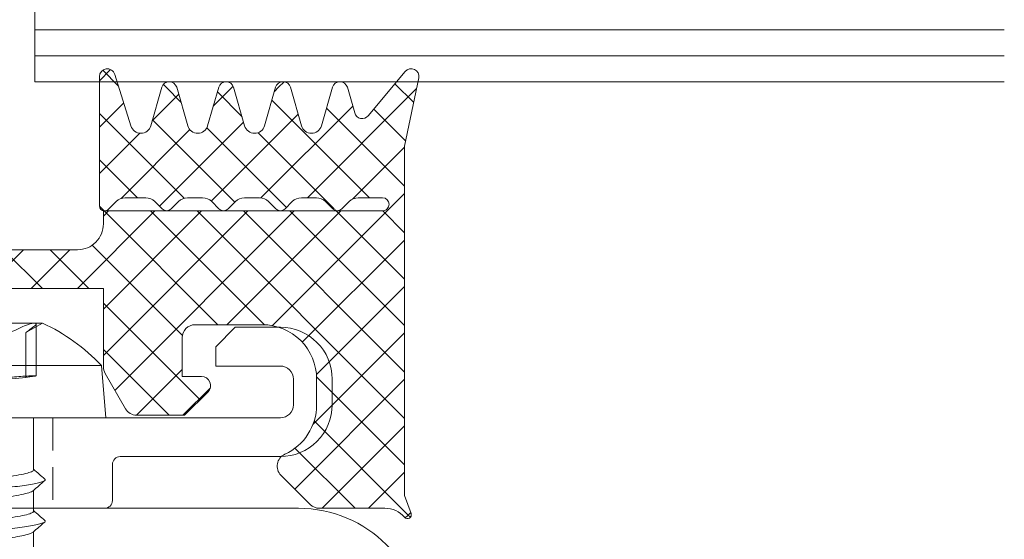
# Model space of a CAD drawing. Units: millimetres. Extents: x -35 to 1550, y 425 to 1265.
# Drawn here: x 355 to 394, y 657 to 677 of the extents above; entities that cross this region are included whole.
import ezdxf

# ---------------------------------------------------------------- set-up
doc = ezdxf.new("R2010")
doc.units = ezdxf.units.MM
doc.linetypes.add('Verdeckt', pattern=[9.525, 6.35, -3.175])
for name, color, linetype, lineweight in [('SX-0-Linie_verdeckt', 7, 'Verdeckt', 9), ('SX-Aufsatzkanal_Kontur', 2, 'Continuous', 18), ('SX-Dichtung-Innen_Kontur', 7, 'Continuous', 18), ('SX-Dichtung-Innen_Schraffur', 150, 'Continuous', 5), ('SX-Glas_Kontur', 4, 'Continuous', 13), ('SX-Glas_Schraffur', 4, 'Continuous', 5), ('SX-Profil_Kontur', 7, 'Continuous', 18), ('SX-Schraube', 1, 'Continuous', 9)]:
    doc.layers.add(name, color=color, linetype=linetype, lineweight=lineweight)

# ---------------------------------------------------------------- blocks, each defined once
blk = doc.blocks.new('Schraube')
at = {"layer": 'SX-Schraube', "extrusion": (0, 1, 0)}
for p, q in [((2074.643, 366.692), (2072.654, 366.692)), ((2074.308, 366.321), (2074.951, 366.692)), ((2074.951, 366.692), (2074.643, 366.692)), ((2074.704, 366.663), (2074.704, 364.651)), ((2074.308, 366.321), (2074.308, 364.591)), ((2077.227, 365.053), (2068.08, 365.053)), ((2077.227, 365.053), (2077.405, 363.028)), ((2072.654, 364.424), (2074.308, 364.591)), ((2077.405, 363.028), (2067.903, 363.028)), ((2074.603, 361.018), (2074.604, 363.028)), ((2074.602, 359.425), (2074.604, 360.22)), ((2074.604, 357.816), (2074.604, 358.62))]:
    blk.add_line(p, q, dxfattribs=at)
at = {"layer": 'SX-Schraube'}
blk.add_arc((2071.749, 359.843), 7.56, 43.5599, 64.9461, dxfattribs=at)
for points, knots in [([(2074.113, 366.517), (2074.015, 366.464), (2073.91, 366.415), (2073.693, 366.343), (2073.581, 366.321), (2073.383, 366.321), (2073.296, 366.343), (2073.168, 366.415), (2073.124, 366.464), (2073.101, 366.517)], [0.000000232, 0.000000232, 0.000000232, 0.000000232, 0.000295165, 0.000295165, 0.000590098, 0.000590098, 0.000885031, 0.000885031, 0.001179964, 0.001179964, 0.001179964, 0.001179964]), ([(2073.101, 366.517), (2073.124, 366.464), (2073.167, 366.415), (2073.295, 366.343), (2073.381, 366.321), (2073.579, 366.321), (2073.691, 366.343), (2073.909, 366.415), (2074.015, 366.464), (2074.113, 366.517)], [0.000000229, 0.000000229, 0.000000229, 0.000000229, 0.000295162, 0.000295162, 0.000590095, 0.000590095, 0.000885027, 0.000885027, 0.00117996, 0.00117996, 0.00117996, 0.00117996]), ([(2074.113, 366.517), (2074.205, 366.566), (2074.308, 366.61), (2074.502, 366.674), (2074.589, 366.692), (2074.643, 366.692)], [0.0000267022, 0.0000267022, 0.0000267022, 0.0000267022, 0.0003030227, 0.0003030227, 0.0005793432, 0.0005793432, 0.0005793432, 0.0005793432]), ([(2074.643, 366.692), (2074.589, 366.692), (2074.501, 366.673), (2074.309, 366.611), (2074.205, 366.567), (2074.113, 366.517)], [0.0005914207, 0.0005914207, 0.0005914207, 0.0005914207, 0.0008666756, 0.0008666756, 0.0011419305, 0.0011419305, 0.0011419305, 0.0011419305]), ([(2074.308, 366.321), (2074.308, 366.321), (2074.334, 366.343), (2074.423, 366.415), (2074.486, 366.464), (2074.56, 366.517)], [0.0005913637, 0.0005913637, 0.0005913637, 0.0005913637, 0.0008851053, 0.0008851053, 0.0011800384, 0.0011800384, 0.0011800384, 0.0011800384]), ([(2074.56, 366.517), (2074.63, 366.566), (2074.681, 366.61), (2074.715, 366.674), (2074.697, 366.692), (2074.643, 366.692)], [0.0000388642, 0.0000388642, 0.0000388642, 0.0000388642, 0.0003151424, 0.0003151424, 0.0005914207, 0.0005914207, 0.0005914207, 0.0005914207]), ([(2074.643, 366.692), (2074.697, 366.692), (2074.715, 366.673), (2074.681, 366.611), (2074.63, 366.567), (2074.56, 366.517)], [0.0005793432, 0.0005793432, 0.0005793432, 0.0005793432, 0.0008546212, 0.0008546212, 0.0011298992, 0.0011298992, 0.0011298992, 0.0011298992]), ([(2073.101, 364.626), (2073.126, 364.616), (2073.173, 364.607), (2073.303, 364.595), (2073.387, 364.591), (2073.669, 364.591), (2073.903, 364.606), (2074.113, 364.626)], [0.000000203, 0.000000203, 0.000000203, 0.000000203, 0.000280691, 0.000280691, 0.000561178, 0.000561178, 0.001122153, 0.001122153, 0.001122153, 0.001122153]), ([(2074.113, 364.626), (2074.008, 364.616), (2073.898, 364.607), (2073.681, 364.595), (2073.575, 364.591), (2073.293, 364.591), (2073.151, 364.606), (2073.101, 364.626)], [0.000000207, 0.000000207, 0.000000207, 0.000000207, 0.000280694, 0.000280694, 0.000561182, 0.000561182, 0.001122157, 0.001122157, 0.001122157, 0.001122157]), ([(2074.56, 364.626), (2074.635, 364.635), (2074.684, 364.643), (2074.715, 364.654), (2074.695, 364.656), (2074.591, 364.656), (2074.51, 364.654), (2074.319, 364.643), (2074.212, 364.635), (2074.113, 364.626)], [0.000000289, 0.000000289, 0.000000289, 0.000000289, 0.000263664, 0.000263664, 0.000527039, 0.000527039, 0.000790415, 0.000790415, 0.00105379, 0.00105379, 0.00105379, 0.00105379]), ([(2074.56, 364.626), (2074.48, 364.616), (2074.417, 364.607), (2074.331, 364.595), (2074.308, 364.591), (2074.308, 364.591), (2074.401, 364.606), (2074.56, 364.626)], [0.000000272, 0.000000272, 0.000000272, 0.000000272, 0.00028076, 0.00028076, 0.000561249, 0.000561249, 0.001122225, 0.001122225, 0.001122225, 0.001122225]), ([(2070.726, 360.255), (2070.77, 360.293), (2071.019, 360.38), (2071.845, 360.513), (2072.975, 360.656), (2074.006, 360.799), (2074.526, 360.92), (2074.604, 360.993), (2074.603, 361.018)], [74.003677, 74.003677, 74.003677, 74.003677, 74.457989, 75.019333, 75.580677, 76.14202, 76.703364, 77.000233, 77.000233, 77.000233, 77.000233]), ([(2070.271, 359.797), (2070.269, 359.799), (2070.234, 359.834), (2070.28, 359.885), (2070.624, 359.983), (2071.286, 360.08), (2072.323, 360.194), (2073.258, 360.291), (2074.105, 360.389), (2074.849, 360.503), (2075.085, 360.593), (2075.046, 360.65), (2075.036, 360.659)], [67.422758, 67.422758, 67.422758, 67.422758, 67.447477, 67.83063, 68.022206, 68.596935, 68.980088, 69.363241, 69.746394, 70.129547, 70.704276, 70.807129, 70.807129, 70.807129, 70.807129]), ([(2075.035, 360.597), (2075.053, 360.612), (2075.06, 360.633), (2075.043, 360.654), (2075.036, 360.659)], [76.8451594, 76.8451594, 76.8451594, 76.8451594, 77.0262976, 77.0905584, 77.0905584, 77.0905584, 77.0905584]), ([(2070.704, 359.434), (2070.701, 359.446), (2070.724, 359.508), (2071.078, 359.618), (2072.053, 359.765), (2073.222, 359.911), (2074.204, 360.057), (2074.528, 360.154), (2074.583, 360.202)], [73.777326, 73.777326, 73.777326, 73.777326, 73.927626, 74.502356, 75.077085, 75.651814, 76.226543, 76.794421, 76.794421, 76.794421, 76.794421]), ([(2070.725, 358.655), (2070.738, 358.665), (2070.823, 358.719), (2071.203, 358.814), (2072.016, 358.934), (2072.718, 359.024), (2073.436, 359.12), (2074.166, 359.227), (2074.571, 359.341), (2074.607, 359.407), (2074.602, 359.425)], [67.719404, 67.719404, 67.719404, 67.719404, 67.846606, 68.345578, 68.84455, 69.265558, 69.405894, 69.967238, 70.528582, 70.746697, 70.746697, 70.746697, 70.746697]), ([(2070.271, 358.197), (2070.269, 358.199), (2070.234, 358.234), (2070.28, 358.285), (2070.624, 358.382), (2071.286, 358.48), (2072.323, 358.594), (2073.258, 358.691), (2074.105, 358.789), (2074.849, 358.903), (2075.085, 358.993), (2075.046, 359.05), (2075.036, 359.059)], [67.422758, 67.422758, 67.422758, 67.422758, 67.447477, 67.83063, 68.022206, 68.596935, 68.980088, 69.363241, 69.746394, 70.129547, 70.704276, 70.807129, 70.807129, 70.807129, 70.807129]), ([(2070.704, 357.832), (2070.703, 357.837), (2070.701, 357.885), (2070.9, 357.976), (2071.631, 358.106), (2072.623, 358.236), (2073.623, 358.366), (2074.329, 358.488), (2074.543, 358.567), (2074.583, 358.602)], [67.487871, 67.487871, 67.487871, 67.487871, 67.541746, 68.052616, 68.563487, 69.074357, 69.585228, 70.096098, 70.512263, 70.512263, 70.512263, 70.512263])]:
    blk.add_open_spline(points, degree=3, knots=knots, dxfattribs=at)
for points in [[(2074.604, 361.036), (2074.747, 360.91), (2074.892, 360.784), (2075.036, 360.659)], [(2075.035, 360.596), (2074.884, 360.465), (2074.733, 360.334), (2074.583, 360.202)], [(2074.604, 359.436), (2074.747, 359.31), (2074.892, 359.184), (2075.036, 359.059)], [(2075.036, 358.997), (2074.885, 358.866), (2074.734, 358.734), (2074.583, 358.602)]]:
    blk.add_open_spline(points, degree=3, dxfattribs=at)
blk = doc.blocks.new('tds')
at = {"layer": 'SX-Glas_Kontur'}
for p, q in [((356.036, 674.295), (356.036, 680.295)), ((393.536, 674.295), (356.036, 674.295))]:
    blk.add_line(p, q, dxfattribs=at)
at = {"layer": 'SX-Glas_Schraffur'}
for p, q in [((356.036, 676.295), (393.536, 676.295)), ((356.036, 675.295), (393.536, 675.295))]:
    blk.add_line(p, q, dxfattribs=at)
blk = doc.blocks.new('6567')
at = {"layer": 'SX-Profil_Kontur'}
blk.add_line((315.836, 657.795), (366.236, 657.795), dxfattribs=at)
blk.add_arc((366.236, 652.995), 4.8, 0, 90, dxfattribs=at)

msp = doc.modelspace()

# ---------------------------------------------------------------- hatches: boundary and pattern name
at = {"layer": 'SX-Dichtung-Innen_Schraffur'}
h = msp.add_hatch(dxfattribs=at)
h.set_pattern_fill('ANSI37', color=256, scale=0.4, style=0)
h.set_pattern_definition([(45, (318.3893, 456.3769), (-0.8980256, 0.8980256), []), (135, (318.3893, 456.3769), (-0.8980256, -0.8980256), [])])
edge = h.paths.add_edge_path()
edge.add_arc((341.036, 683.204), 0.5, 225, 315)
edge.add_line((341.389, 682.85), (342.448, 683.909))
edge.add_arc((342.66, 683.697), 0.3, 90, 135, ccw=False)
edge.add_line((342.66, 683.997), (347.636, 683.997))
edge.add_arc((347.636, 683.397), 0.6, 0.0005, 90, ccw=False)
edge.add_line((348.236, 683.397), (348.236, 668.795))
edge.add_arc((349.236, 668.795), 1, 180.0004, 270)
edge.add_line((349.236, 667.795), (357.686, 667.795))
edge.add_arc((357.686, 668.795), 1, 270, 360)
edge.add_line((358.686, 668.795), (358.686, 669.295))
edge.add_line((358.686, 669.295), (369.48, 669.295))
edge.add_arc((369.48, 669.55), 0.255, 270.0088, 361.1631)
edge.add_arc((369.48, 669.55), 0.255, 1.2069, 88.7931)
edge.add_line((369.485, 669.805), (368.546, 669.805))
edge.add_arc((368.546, 669.305), 0.5, 90, 135)
edge.add_line((368.192, 669.659), (367.912, 669.379))
edge.add_arc((367.735, 669.555), 0.25, 270, 315, ccw=False)
edge.add_arc((367.735, 669.555), 0.25, 225, 270, ccw=False)
edge.add_line((367.558, 669.379), (367.278, 669.659))
edge.add_arc((366.924, 669.305), 0.5, 45, 90)
edge.add_line((366.924, 669.805), (366.346, 669.805))
edge.add_arc((366.346, 669.305), 0.5, 90, 135)
edge.add_line((365.992, 669.659), (365.712, 669.379))
edge.add_arc((365.535, 669.555), 0.25, 270, 315, ccw=False)
edge.add_arc((365.535, 669.555), 0.25, 225, 270, ccw=False)
edge.add_line((365.358, 669.379), (365.078, 669.659))
edge.add_arc((364.724, 669.305), 0.5, 45, 90)
edge.add_line((364.724, 669.805), (364.146, 669.805))
edge.add_arc((364.146, 669.305), 0.5, 90, 135)
edge.add_line((363.792, 669.659), (363.512, 669.379))
edge.add_arc((363.335, 669.555), 0.25, 270, 315, ccw=False)
edge.add_arc((363.335, 669.555), 0.25, 225, 270, ccw=False)
edge.add_line((363.158, 669.379), (362.878, 669.659))
edge.add_arc((362.524, 669.305), 0.5, 45, 90)
edge.add_line((362.524, 669.805), (361.946, 669.805))
edge.add_arc((361.946, 669.305), 0.5, 90, 135)
edge.add_line((361.592, 669.659), (361.312, 669.379))
edge.add_arc((361.135, 669.555), 0.25, 270, 315, ccw=False)
edge.add_arc((361.135, 669.555), 0.25, 225, 270, ccw=False)
edge.add_line((360.958, 669.379), (360.678, 669.659))
edge.add_arc((360.324, 669.305), 0.5, 45, 90)
edge.add_line((360.324, 669.805), (359.532, 669.805))
edge.add_arc((359.533, 669.305), 0.5, 90.0676, 135)
edge.add_line((359.179, 669.658), (358.889, 669.368))
edge.add_arc((358.712, 669.545), 0.25, 272.8107, 315, ccw=False)
edge.add_arc((358.735, 669.495), 0.2, 180, 266.8574, ccw=False)
edge.add_line((358.535, 669.495), (358.535, 674.495))
edge.add_arc((358.835, 674.495), 0.3, 16, 180, ccw=False)
edge.add_line((359.123, 674.577), (359.751, 672.588))
edge.add_arc((360.136, 672.699), 0.4, 196, 344)
edge.add_line((360.52, 672.588), (360.947, 674.078))
edge.add_arc((361.236, 673.995), 0.3, 16, 164, ccw=False)
edge.add_line((361.524, 674.078), (361.951, 672.588))
edge.add_arc((362.336, 672.699), 0.4, 196, 344)
edge.add_line((362.72, 672.588), (363.147, 674.078))
edge.add_arc((363.436, 673.995), 0.3, 16, 164, ccw=False)
edge.add_line((363.724, 674.078), (364.151, 672.588))
edge.add_arc((364.536, 672.699), 0.4, 196, 344)
edge.add_line((364.92, 672.588), (365.347, 674.078))
edge.add_arc((365.636, 673.995), 0.3, 16, 164, ccw=False)
edge.add_line((365.924, 674.078), (366.351, 672.588))
edge.add_arc((366.736, 672.699), 0.4, 196.0001, 344)
edge.add_line((367.12, 672.588), (367.547, 674.078))
edge.add_arc((367.836, 673.995), 0.3, 16, 164.0001, ccw=False)
edge.add_line((368.124, 674.078), (368.409, 673.085))
edge.add_arc((368.697, 673.167), 0.3, 195.8969, 320.0933)
edge.add_line((368.927, 672.975), (370.365, 674.687))
edge.add_arc((370.595, 674.495), 0.3, -10, 139.9902, ccw=False)
edge.add_line((370.89, 674.442), (370.335, 671.795))
edge.add_line((370.335, 671.795), (370.335, 658.295))
edge.add_line((370.335, 658.295), (370.589, 657.596))
edge.add_arc((370.448, 657.545), 0.15, -139.2943, 20, ccw=False)
edge.add_arc((369.577, 656.795), 1, 40.7057, 90)
edge.add_line((369.577, 657.795), (367.042, 657.795))
edge.add_arc((367.042, 658.295), 0.5, 225, 270, ccw=False)
edge.add_line((366.689, 657.941), (365.556, 659.074))
edge.add_arc((365.91, 659.427), 0.5, 114.4133, 225, ccw=False)
edge.add_arc((364.835, 661.795), 2.1, 294.4133, 360)
edge.add_line((366.935, 661.795), (366.935, 662.795))
edge.add_arc((364.835, 662.795), 2.1, 0, 90)
edge.add_line((364.835, 664.895), (362.235, 664.895))
edge.add_arc((362.235, 664.395), 0.5, 90, 180)
edge.add_line((361.735, 664.395), (361.735, 662.895))
edge.add_line((361.735, 662.895), (362.485, 662.895))
edge.add_arc((362.485, 662.545), 0.35, -45, 90, ccw=False)
edge.add_line((362.733, 662.297), (361.83, 661.395))
edge.add_line((361.83, 661.395), (359.974, 661.395))
edge.add_arc((359.974, 661.895), 0.5, 210, 270, ccw=False)
edge.add_line((359.541, 661.645), (358.753, 663.011))
edge.add_arc((359.186, 663.261), 0.5, 180, 210, ccw=False)
edge.add_line((358.686, 663.261), (358.686, 666.295))
edge.add_line((358.686, 666.295), (347.736, 666.295))
edge.add_arc((347.736, 667.295), 1, 180, 270, ccw=False)
edge.add_line((346.736, 667.295), (346.736, 679.497))
edge.add_arc((345.736, 679.497), 1, 360, 450)
edge.add_line((345.736, 680.497), (343.716, 680.497))
edge.add_arc((343.716, 679.497), 1, 90, 175.2918)
edge.add_line((342.719, 679.579), (342.537, 677.364))
edge.add_arc((342.776, 677.344), 0.24, 175.2918, 280)
edge.add_line((342.817, 677.108), (343.754, 677.273))
edge.add_arc((343.796, 677.037), 0.24, -60, 100, ccw=False)
edge.add_line((343.916, 676.829), (342.286, 675.888))
edge.add_arc((341.036, 678.053), 2.5, 240, 300, ccw=False)
edge.add_line((339.786, 675.888), (338.156, 676.829))
edge.add_arc((338.276, 677.037), 0.24, 80, 240, ccw=False)
edge.add_line((338.317, 677.273), (339.254, 677.108))
edge.add_arc((339.296, 677.344), 0.24, 260, 364.7082)
edge.add_line((339.535, 677.364), (339.352, 679.579))
edge.add_arc((338.356, 679.497), 1, 4.7082, 90)
edge.add_line((338.356, 680.497), (336.336, 680.497))
edge.add_arc((336.336, 679.497), 1, 90, 180)
edge.add_line((335.336, 679.497), (335.336, 667.295))
edge.add_arc((334.336, 667.295), 1, -90, 0, ccw=False)
edge.add_line((334.336, 666.295), (323.386, 666.295))
edge.add_line((323.386, 666.295), (323.386, 663.261))
edge.add_arc((322.886, 663.261), 0.5, 330, 360, ccw=False)
edge.add_line((323.319, 663.011), (322.53, 661.645))
edge.add_arc((322.097, 661.895), 0.5, 270, 330, ccw=False)
edge.add_line((322.097, 661.395), (320.241, 661.395))
edge.add_line((320.241, 661.395), (319.339, 662.297))
edge.add_arc((319.586, 662.545), 0.35, 90, 225, ccw=False)
edge.add_line((319.586, 662.895), (320.336, 662.895))
edge.add_line((320.336, 662.895), (320.336, 664.395))
edge.add_arc((319.836, 664.395), 0.5, 360, 450)
edge.add_line((319.836, 664.895), (317.236, 664.895))
edge.add_arc((317.236, 662.795), 2.1, 90, 180)
edge.add_line((315.136, 662.795), (315.136, 661.795))
edge.add_arc((317.236, 661.795), 2.1, 180, 245.5867)
edge.add_arc((316.162, 659.427), 0.5, -45, 65.5867, ccw=False)
edge.add_line((316.515, 659.074), (315.383, 657.941))
edge.add_arc((315.029, 658.295), 0.5, 270, 315, ccw=False)
edge.add_line((315.029, 657.795), (312.495, 657.795))
edge.add_arc((312.495, 656.795), 1, 90, 139.2943)
edge.add_arc((311.623, 657.545), 0.15, 160, 319.2943, ccw=False)
edge.add_line((311.482, 657.596), (311.736, 658.295))
edge.add_line((311.736, 658.295), (311.736, 671.795))
edge.add_line((311.736, 671.795), (311.181, 674.442))
edge.add_arc((311.477, 674.495), 0.3, 40.0098, 190, ccw=False)
edge.add_line((311.707, 674.687), (313.144, 672.975))
edge.add_arc((313.374, 673.167), 0.3, 219.9067, 344.1031)
edge.add_line((313.662, 673.085), (313.947, 674.078))
edge.add_arc((314.236, 673.995), 0.3, 15.9999, 164, ccw=False)
edge.add_line((314.524, 674.078), (314.951, 672.588))
edge.add_arc((315.336, 672.699), 0.4, 196, 343.9999)
edge.add_line((315.72, 672.588), (316.147, 674.078))
edge.add_arc((316.436, 673.995), 0.3, 16, 164, ccw=False)
edge.add_line((316.724, 674.078), (317.151, 672.588))
edge.add_arc((317.536, 672.699), 0.4, 196, 344)
edge.add_line((317.92, 672.588), (318.347, 674.078))
edge.add_arc((318.636, 673.995), 0.3, 16, 164, ccw=False)
edge.add_line((318.924, 674.078), (319.351, 672.588))
edge.add_arc((319.736, 672.699), 0.4, 196, 344)
edge.add_line((320.12, 672.588), (320.547, 674.078))
edge.add_arc((320.836, 673.995), 0.3, 16, 164, ccw=False)
edge.add_line((321.124, 674.078), (321.551, 672.588))
edge.add_arc((321.936, 672.699), 0.4, 196, 344)
edge.add_line((322.32, 672.588), (322.948, 674.577))
edge.add_arc((323.236, 674.495), 0.3, 0, 164, ccw=False)
edge.add_line((323.536, 674.495), (323.536, 669.495))
edge.add_arc((323.336, 669.495), 0.2, 273.1426, 360, ccw=False)
edge.add_arc((323.36, 669.545), 0.25, 225, 267.1893, ccw=False)
edge.add_line((323.183, 669.368), (322.892, 669.658))
edge.add_arc((322.539, 669.305), 0.5, 45, 89.9324)
edge.add_line((322.54, 669.805), (321.747, 669.805))
edge.add_arc((321.747, 669.305), 0.5, 90, 135)
edge.add_line((321.393, 669.659), (321.113, 669.379))
edge.add_arc((320.936, 669.555), 0.25, 270, 315, ccw=False)
edge.add_arc((320.936, 669.555), 0.25, 225, 270, ccw=False)
edge.add_line((320.76, 669.379), (320.479, 669.659))
edge.add_arc((320.126, 669.305), 0.5, 45, 90)
edge.add_line((320.126, 669.805), (319.547, 669.805))
edge.add_arc((319.547, 669.305), 0.5, 90, 135)
edge.add_line((319.193, 669.659), (318.913, 669.379))
edge.add_arc((318.736, 669.555), 0.25, 270, 315, ccw=False)
edge.add_arc((318.736, 669.555), 0.25, 225, 270, ccw=False)
edge.add_line((318.56, 669.379), (318.279, 669.659))
edge.add_arc((317.926, 669.305), 0.5, 45, 90)
edge.add_line((317.926, 669.805), (317.347, 669.805))
edge.add_arc((317.347, 669.305), 0.5, 90, 135)
edge.add_line((316.993, 669.659), (316.713, 669.379))
edge.add_arc((316.536, 669.555), 0.25, 270, 315, ccw=False)
edge.add_arc((316.536, 669.555), 0.25, 225, 270, ccw=False)
edge.add_line((316.36, 669.379), (316.079, 669.659))
edge.add_arc((315.726, 669.305), 0.5, 45, 90)
edge.add_line((315.726, 669.805), (315.147, 669.805))
edge.add_arc((315.147, 669.305), 0.5, 90, 135)
edge.add_line((314.793, 669.659), (314.513, 669.379))
edge.add_arc((314.336, 669.555), 0.25, 270, 315, ccw=False)
edge.add_arc((314.336, 669.555), 0.25, 225, 270, ccw=False)
edge.add_line((314.16, 669.379), (313.879, 669.659))
edge.add_arc((313.526, 669.305), 0.5, 45, 90)
edge.add_line((313.526, 669.805), (312.586, 669.805))
edge.add_arc((312.592, 669.55), 0.255, 91.2069, 178.7931)
edge.add_arc((312.592, 669.55), 0.255, 178.8369, 269.9912)
edge.add_line((312.592, 669.295), (323.386, 669.295))
edge.add_line((323.386, 669.295), (323.386, 668.795))
edge.add_arc((324.386, 668.795), 1, 180, 270)
edge.add_line((324.386, 667.795), (332.836, 667.795))
edge.add_arc((332.836, 668.795), 1, 270, 359.9996)
edge.add_line((333.836, 668.795), (333.836, 683.397))
edge.add_arc((334.436, 683.397), 0.6, 90, 179.9973, ccw=False)
edge.add_line((334.436, 683.997), (339.411, 683.997))
edge.add_arc((339.411, 683.697), 0.3, 45, 90, ccw=False)
edge.add_line((339.624, 683.909), (340.682, 682.85))

# ---------------------------------------------------------------- linework, layer by layer
at = {"layer": 'SX-0-Linie_verdeckt', "ltscale": 0.2}
msp.add_line((356.736, 661.295), (356.736, 657.795), dxfattribs=at)
at = {"layer": 'SX-Aufsatzkanal_Kontur'}
for points in [[(349.836, 661.295), (365.535, 661.295, 0.414214), (366.035, 661.795), (366.035, 662.795, 0.414214), (365.535, 663.295), (363.035, 663.295), (363.035, 664.045), (363.785, 664.795), (365.535, 664.795, -0.414214), (367.535, 662.795), (367.535, 661.795, -0.414214), (365.535, 659.795), (359.336, 659.795, 0.414214), (359.036, 659.495), (359.036, 658.095, -0.414214), (358.736, 657.795)], [(358.736, 657.795), (348.336, 657.795, -0.414214), (348.036, 658.095), (348.036, 658.562, 0.365973), (347.786, 658.858, -0.107059), (346.017, 659.566, 0.234821), (342.488, 660.037, -0.165741), (339.584, 660.037, 0.234821), (336.054, 659.566, -0.107059), (334.286, 658.858, 0.365973)]]:
    msp.add_lwpolyline(points, format="xyb", dxfattribs=at)
at = {"layer": 'SX-Dichtung-Innen_Kontur'}
msp.add_lwpolyline([(349.236, 667.795), (357.686, 667.795, 0.414214), (358.686, 668.795), (358.686, 669.295), (369.48, 669.295, 0.420127), (369.735, 669.555, 0.401927), (369.485, 669.805), (368.546, 669.805, 0.198912), (368.192, 669.659), (367.912, 669.379, -0.198912), (367.735, 669.305, -0.198912), (367.558, 669.379), (367.278, 669.659, 0.198912), (366.924, 669.805), (366.346, 669.805, 0.198912), (365.992, 669.659), (365.712, 669.379, -0.198912), (365.535, 669.305, -0.198912), (365.358, 669.379), (365.078, 669.659, 0.198912), (364.724, 669.805), (364.146, 669.805, 0.198912), (363.792, 669.659), (363.512, 669.379, -0.198912), (363.335, 669.305, -0.198912), (363.158, 669.379), (362.878, 669.659, 0.198912), (362.524, 669.805), (361.946, 669.805, 0.198912), (361.592, 669.659), (361.312, 669.379, -0.198912), (361.135, 669.305, -0.198912), (360.958, 669.379), (360.678, 669.659, 0.198912), (360.324, 669.805), (359.532, 669.805, 0.198606), (359.179, 669.658), (358.889, 669.368, -0.186193), (358.724, 669.295, -0.398238), (358.535, 669.495), (358.535, 674.495, -0.869287), (359.123, 674.577), (359.751, 672.588, 0.753554), (360.52, 672.588), (360.947, 674.078, -0.753555), (361.524, 674.078), (361.951, 672.588, 0.753554), (362.72, 672.588), (363.147, 674.078, -0.753555), (363.724, 674.078), (364.151, 672.588, 0.753554), (364.92, 672.588), (365.347, 674.078, -0.753555), (365.924, 674.078), (366.351, 672.588, 0.753554), (367.12, 672.588), (367.547, 674.078, -0.753555), (368.124, 674.078), (368.409, 673.085, 0.602028), (368.927, 672.975), (370.365, 674.687, -0.767259), (370.89, 674.442), (370.335, 671.795), (370.335, 658.295), (370.589, 657.596, -0.833866), (370.335, 657.447, 0.218466), (369.577, 657.795), (367.042, 657.795, -0.198912), (366.689, 657.941), (365.556, 659.074, -0.523825), (365.703, 659.883, 0.294253), (366.935, 661.795), (366.935, 662.795, 0.414214), (364.835, 664.895), (362.235, 664.895, 0.414214), (361.735, 664.395), (361.735, 662.895), (362.485, 662.895, -0.668179), (362.733, 662.297), (361.83, 661.395), (359.974, 661.395, -0.267949), (359.541, 661.645), (358.753, 663.011, -0.131652), (358.686, 663.261), (358.686, 666.295), (347.736, 666.295, -0.414214)], format="xyb", dxfattribs=at)

# ---------------------------------------------------------------- block references
at = {"layer": 'SX-Glas_Kontur'}
msp.add_blockref('tds', (0, 0), dxfattribs=at)
at = {"layer": 'SX-Profil_Kontur'}
msp.add_blockref('6567', (0, 0), dxfattribs=at)
at = {"layer": 'SX-Schraube'}
msp.add_blockref('Schraube', (-1718.618, 298.267), dxfattribs=at)

doc.saveas('drawing.dxf')
